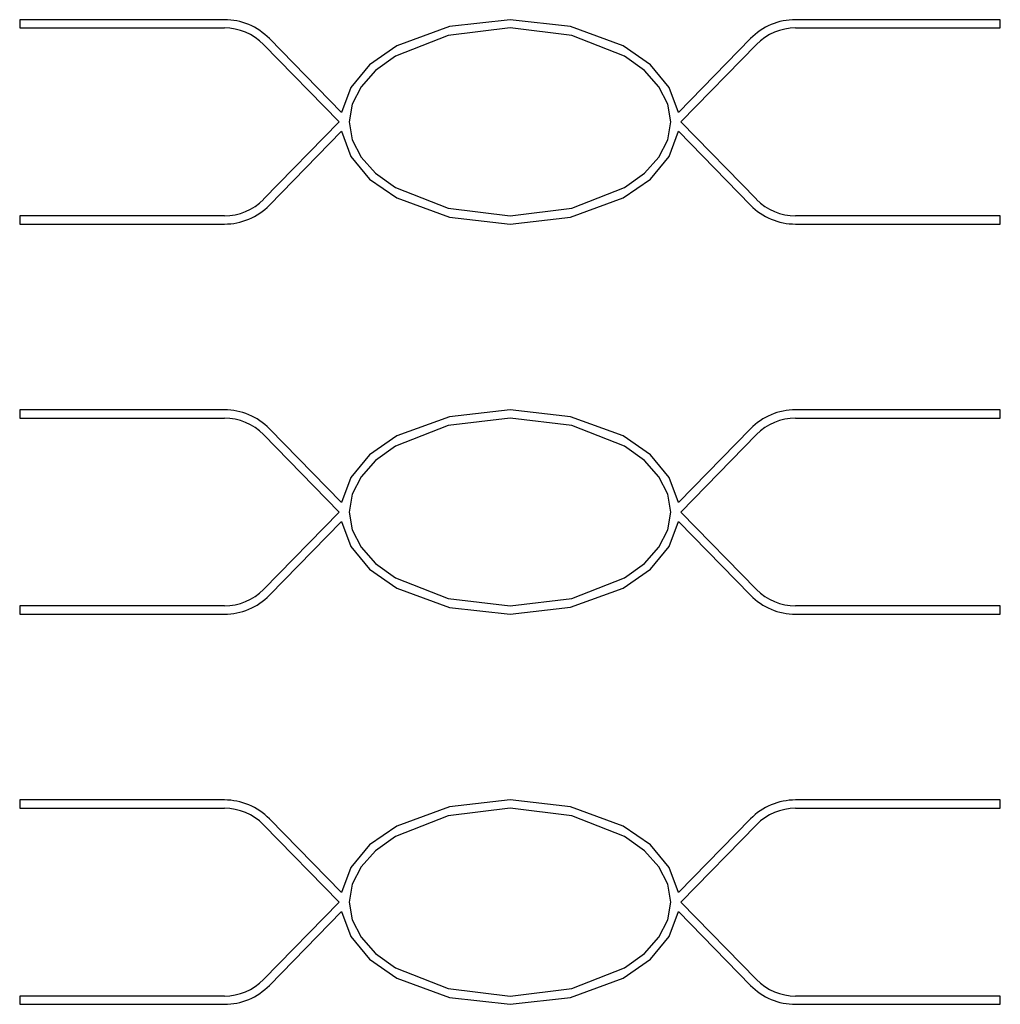
# Model space of a CAD drawing. Units: millimetres. Extents: x 3 to 357, y 3 to 230.
# Drawn here: x 136 to 157, y 67 to 89 of the extents above; entities that cross this region are included whole.
import ezdxf

# ---------------------------------------------------------------- set-up
doc = ezdxf.new("R2010")
doc.units = ezdxf.units.MM
doc.header["$LTSCALE"] = 0.833333

msp = doc.modelspace()

# ---------------------------------------------------------------- linework, layer by layer
at = {"color": 7, "linetype": 'Continuous', "lineweight": 25}
for p, q in [((135.978, 88.801), (135.978, 88.62)), ((140.451, 88.801), (135.978, 88.801)), ((157.406, 88.801), (152.932, 88.801)), ((157.406, 88.62), (157.406, 88.801)), ((135.978, 88.62), (140.451, 88.62)), ((152.932, 88.62), (157.406, 88.62)), ((141.306, 88.26), (142.961, 86.568)), ((143.013, 86.774), (141.435, 88.387)), ((151.948, 88.387), (150.371, 86.774)), ((150.423, 86.568), (152.078, 88.26)), ((142.961, 86.568), (141.306, 84.875)), ((152.078, 84.875), (150.423, 86.568)), ((141.435, 84.748), (143.013, 86.361)), ((150.371, 86.361), (151.948, 84.748)), ((135.978, 84.515), (135.978, 84.334)), ((140.451, 84.515), (135.978, 84.515)), ((157.406, 84.515), (152.932, 84.515)), ((157.406, 84.334), (157.406, 84.515)), ((135.978, 84.334), (140.451, 84.334)), ((152.932, 84.334), (157.406, 84.334)), ((135.978, 80.274), (135.978, 80.093)), ((140.451, 80.274), (135.978, 80.274)), ((135.978, 80.093), (140.451, 80.093)), ((157.406, 80.274), (152.932, 80.274)), ((152.932, 80.093), (157.406, 80.093)), ((157.406, 80.093), (157.406, 80.274)), ((143.013, 78.247), (141.435, 79.86)), ((151.948, 79.86), (150.371, 78.247)), ((141.306, 79.733), (142.961, 78.04)), ((150.423, 78.04), (152.078, 79.733)), ((142.961, 78.04), (141.306, 76.348)), ((152.078, 76.348), (150.423, 78.04)), ((141.435, 76.221), (143.013, 77.834)), ((150.371, 77.834), (151.948, 76.221)), ((135.978, 75.988), (135.978, 75.807)), ((140.451, 75.988), (135.978, 75.988)), ((157.406, 75.988), (152.932, 75.988)), ((157.406, 75.807), (157.406, 75.988)), ((135.978, 75.807), (140.451, 75.807)), ((152.932, 75.807), (157.406, 75.807)), ((135.978, 71.747), (135.978, 71.565)), ((140.451, 71.747), (135.978, 71.747)), ((157.406, 71.747), (152.932, 71.747)), ((157.406, 71.565), (157.406, 71.747)), ((135.978, 71.565), (140.451, 71.565)), ((152.932, 71.565), (157.406, 71.565)), ((143.013, 69.72), (141.435, 71.333)), ((151.948, 71.333), (150.371, 69.72)), ((141.306, 71.206), (142.961, 69.513)), ((150.423, 69.513), (152.078, 71.206)), ((142.961, 69.513), (141.306, 67.821)), ((141.435, 67.694), (143.013, 69.307)), ((150.371, 69.307), (151.948, 67.694)), ((152.078, 67.821), (150.423, 69.513)), ((135.978, 67.461), (135.978, 67.28)), ((140.451, 67.461), (135.978, 67.461)), ((157.406, 67.461), (152.932, 67.461)), ((157.406, 67.28), (157.406, 67.461)), ((135.978, 67.28), (140.451, 67.28)), ((152.932, 67.28), (157.406, 67.28))]:
    msp.add_line(p, q, dxfattribs=at)
at = {"color": 7, "linetype": 'Continuous', "lineweight": 25, "flags": 128}
for points in [[(150.371, 86.774), (150.171, 87.322), (149.76, 87.816), (149.166, 88.229), (148.013, 88.651), (146.692, 88.801), (145.371, 88.652), (144.218, 88.229), (143.624, 87.817), (143.213, 87.322), (143.013, 86.774)], [(143.179, 86.568), (143.243, 86.178), (143.437, 85.799), (143.756, 85.445), (144.19, 85.13), (145.338, 84.679), (146.692, 84.515), (148.046, 84.679), (149.194, 85.13), (149.628, 85.445), (149.947, 85.799), (150.14, 86.178), (150.205, 86.568), (150.14, 86.957), (149.947, 87.336), (149.628, 87.69), (149.194, 88.005), (148.046, 88.456), (146.692, 88.62), (145.338, 88.456), (144.19, 88.005), (143.756, 87.69), (143.437, 87.336), (143.243, 86.957), (143.179, 86.568)], [(143.013, 86.361), (143.213, 85.813), (143.624, 85.319), (144.218, 84.906), (145.371, 84.484), (146.692, 84.334), (148.013, 84.484), (149.166, 84.906), (149.76, 85.319), (150.171, 85.813), (150.371, 86.361)], [(150.371, 78.247), (150.171, 78.795), (149.76, 79.289), (149.166, 79.702), (148.013, 80.124), (146.692, 80.274), (145.371, 80.124), (144.218, 79.702), (143.624, 79.289), (143.213, 78.795), (143.013, 78.247)], [(143.179, 78.04), (143.243, 77.651), (143.437, 77.272), (143.756, 76.918), (144.19, 76.603), (145.338, 76.152), (146.692, 75.988), (148.046, 76.152), (149.194, 76.603), (149.628, 76.918), (149.947, 77.272), (150.14, 77.651), (150.205, 78.04), (150.14, 78.43), (149.947, 78.809), (149.628, 79.163), (149.194, 79.478), (148.046, 79.929), (146.692, 80.093), (145.338, 79.929), (144.19, 79.478), (143.756, 79.163), (143.437, 78.809), (143.243, 78.43), (143.179, 78.04)], [(143.013, 77.834), (143.213, 77.286), (143.624, 76.791), (144.218, 76.379), (145.371, 75.956), (146.692, 75.807), (148.013, 75.957), (149.166, 76.379), (149.76, 76.792), (150.171, 77.286), (150.371, 77.834)], [(150.371, 69.72), (150.171, 70.268), (149.76, 70.762), (149.166, 71.175), (148.013, 71.597), (146.692, 71.747), (145.371, 71.597), (144.218, 71.175), (143.624, 70.762), (143.213, 70.268), (143.013, 69.72)], [(143.179, 69.513), (143.243, 69.124), (143.437, 68.745), (143.756, 68.39), (144.19, 68.076), (145.338, 67.624), (146.692, 67.461), (148.046, 67.624), (149.194, 68.076), (149.628, 68.39), (149.947, 68.745), (150.14, 69.124), (150.205, 69.513), (150.14, 69.903), (149.947, 70.281), (149.628, 70.636), (149.194, 70.951), (148.046, 71.402), (146.692, 71.565), (145.338, 71.402), (144.19, 70.951), (143.756, 70.636), (143.437, 70.281), (143.243, 69.903), (143.179, 69.513)], [(143.013, 69.307), (143.213, 68.759), (143.624, 68.264), (144.218, 67.852), (145.371, 67.429), (146.692, 67.28), (148.013, 67.429), (149.166, 67.852), (149.76, 68.265), (150.171, 68.759), (150.371, 69.307)]]:
    msp.add_lwpolyline(points, dxfattribs=at)
at = {"color": 7, "linetype": 'Continuous', "lineweight": 25}
for centre, radius, start, end in [((140.451, 87.425), 1.376, 44.3631, 90), ((152.932, 87.425), 1.376, 90, 135.6369), ((140.451, 87.425), 1.195, 44.3631, 90), ((152.932, 87.425), 1.195, 90, 135.6369), ((140.451, 85.71), 1.195, 270, 315.6369), ((152.932, 85.71), 1.195, 224.3631, 270), ((140.451, 85.71), 1.376, 270, 315.6369), ((152.932, 85.71), 1.376, 224.3631, 270), ((140.451, 78.898), 1.376, 44.3631, 90), ((140.451, 78.898), 1.195, 44.3631, 90), ((152.932, 78.898), 1.376, 90, 135.6369), ((152.932, 78.898), 1.195, 90, 135.6369), ((140.451, 77.183), 1.195, 270, 315.6369), ((140.451, 77.183), 1.376, 270, 315.6369), ((152.932, 77.183), 1.376, 224.3631, 270), ((152.932, 77.183), 1.195, 224.3631, 270), ((140.451, 70.37), 1.376, 44.3631, 90), ((152.932, 70.37), 1.376, 90, 135.6369), ((140.451, 70.37), 1.195, 44.3631, 90), ((152.932, 70.37), 1.195, 90, 135.6369), ((140.451, 68.656), 1.195, 270, 315.6369), ((152.932, 68.656), 1.195, 224.3631, 270), ((140.451, 68.656), 1.376, 270, 315.6369), ((152.932, 68.656), 1.376, 224.3631, 270)]:
    msp.add_arc(centre, radius, start, end, dxfattribs=at)

doc.saveas('drawing.dxf')
